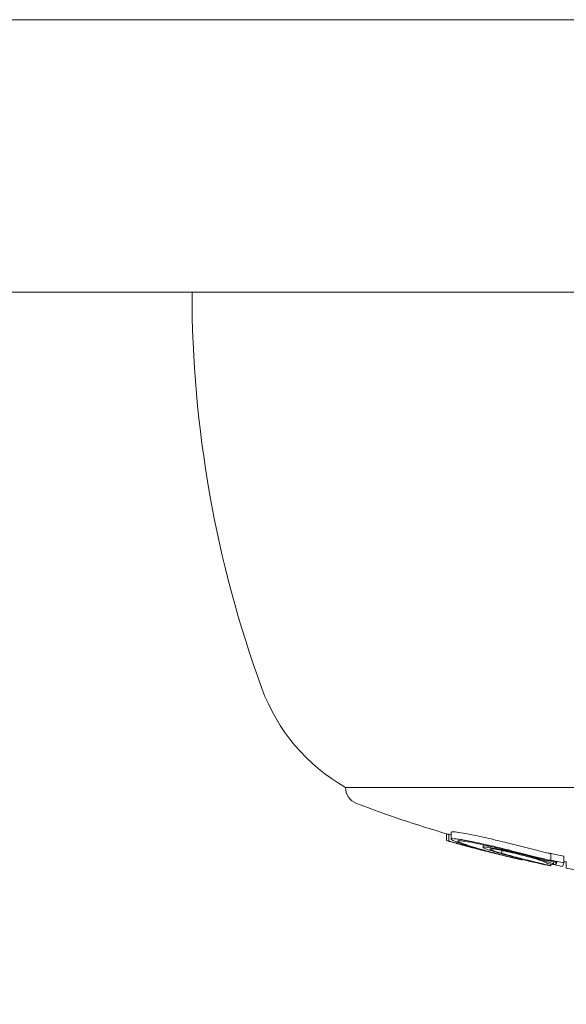
# Model space of a CAD drawing. Units: millimetres. Extents: x -7726 to 9475, y -3970 to 4184.
# Drawn here: x -1411 to -1395, y -1035 to -1006 of the extents above; entities that cross this region are included whole.
import ezdxf

# ---------------------------------------------------------------- set-up
doc = ezdxf.new("R2010")
doc.units = ezdxf.units.MM
doc.header["$LTSCALE"] = 0.2
doc.header["$MEASUREMENT"] = 0
doc.header["$PDMODE"] = 1
doc.layers.add('HAGS-Dim Plan', color=7, linetype='Continuous', lineweight=100)
doc.styles.get("Standard").update_dxf_attribs({"font": 'g13f12d.shx', "height": 300})
doc.dimstyles.new('HAGS - Dim Plan', dxfattribs={"dimtxt": 300, "dimasz": 200, "dimexe": 0.18, "dimexo": 0.0625, "dimgap": 150, "dimtad": 0, "dimlfac": 0.001, "dimrnd": 0.05, "dimzin": 1, "dimdsep": 46, "dimtxsty": 'Standard', "dimblk": 'HAGS - Dim Plan arrow', "dimcen": 0.1, "dimse1": 1, "dimse2": 1, "dimclrd": 1, "dimadec": 0, "dimazin": 0, "dimtfac": 1, "dimtofl": 0, "dimtmove": 0, "dimatfit": 3, "dimfxl": 1, "dimtolj": 1, "dimtzin": 0, "dimarcsym": 0})

# ---------------------------------------------------------------- blocks, each defined once
blk = doc.blocks.new('HAGS - Dim Plan arrow')
at = {"color": 1, "lineweight": 0}
blk.add_lwpolyline([(0, 0, 0, 0.35, 0), (-1, 0, 0.015, 0.015, 0)], format="xyseb", dxfattribs=at)
blk = doc.blocks.new('*D8')
at = {"layer": 'Defpoints', "color": 0, "transparency": 16777216}
for p in [(-5527.882, 2963.12), (-5527.878, -2854.82), (9278.625, -2854.82)]:
    blk.add_point(p, dxfattribs=at)
at = {"layer": 'HAGS-Dim Plan', "color": 1, "lineweight": -2, "transparency": 16777216}
for p, q in [((9278.625, 2763.12), (9278.625, 659.586)), ((9278.625, -2654.82), (9278.625, -551.287))]:
    blk.add_line(p, q, dxfattribs=at)
at = {"layer": 'HAGS-Dim Plan', "color": 1, "lineweight": -2, "transparency": 16777216, "xscale": 200, "yscale": 200, "zscale": 200}
for p, rotation in [((9278.625, 2963.12), 90), ((9278.625, -2854.82), 270)]:
    blk.add_blockref('HAGS - Dim Plan arrow', p, dxfattribs=dict(at, rotation=rotation))
at = {"layer": 'HAGS-Dim Plan', "color": 0, "lineweight": 50, "transparency": 16777216, "insert": (9278.625, 54.15), "char_height": 300, "attachment_point": 5, "rotation": 90}
blk.add_mtext('\\A1;5.80m', dxfattribs=at)

msp = doc.modelspace()

# ---------------------------------------------------------------- linework, layer by layer
at = {"lineweight": 0}
for p, q in [((-1471.003, -1006.325), (-1228.44, -1006.325)), ((-1228.44, -1014.325), (-1471.003, -1014.325)), ((-1391.251, -1028.854), (-1401.898, -1028.854)), ((-1398.934, -1030.212), (-1398.934, -1030.406)), ((-1398.871, -1030.224), (-1398.871, -1030.424)), ((-1398.801, -1030.169), (-1398.801, -1030.369)), ((-1398.411, -1030.532), (-1398.411, -1030.555)), ((-1397.861, -1030.513), (-1397.861, -1030.513)), ((-1397.861, -1030.536), (-1397.861, -1030.611)), ((-1397.719, -1030.567), (-1397.719, -1030.607)), ((-1397.31, -1030.705), (-1397.31, -1030.788)), ((-1395.88, -1030.787), (-1395.88, -1030.987)), ((-1396.783, -1030.942), (-1396.783, -1030.965)), ((-1396.718, -1030.948), (-1396.718, -1030.948)), ((-1396.718, -1030.958), (-1396.718, -1030.979)), ((-1395.877, -1031.101), (-1395.877, -1031.153)), ((-1395.803, -1031.029), (-1395.803, -1031.105)), ((-1395.729, -1031.038), (-1395.729, -1031.12)), ((-1395.494, -1030.866), (-1395.494, -1031.066)), ((-1395.424, -1031.024), (-1395.424, -1031.224))]:
    msp.add_line(p, q, dxfattribs=at)
for centre, radius, start, end in [((-1372.398, -1014.325), 34, 180, 200), ((-1399.179, -1024.073), 5.5, 200, 240.3751), ((-1401.398, -1028.854), 0.5, 180, 249.0098), ((-1389.398, -997.577), 34, 249.0098, 253.7656), ((-1389.398, -997.777), 34, 253.7656, 254.1167), ((-1389.398, -997.777), 34, 254.5185, 254.917), ((-1389.398, -997.777), 34, 257.166, 257.5334), ((-1389.398, -997.777), 34, 258.6491, 258.9959), ((-1389.398, -997.577), 34, 259.6699, 259.7897)]:
    msp.add_arc(centre, radius, start, end, dxfattribs=at)
for centre, major_axis, ratio, start_param, end_param in [((-1398.881, -997.577), (0, -32.647), 0.0482, -0.014034, 0.006258), ((-1389.545, -997.577), (0, -33.988), 0.986457, -0.281863, -0.279695), ((-1398.881, -997.777), (0, -32.647), 0.0482, -0.033955, 0.006258), ((-1389.545, -997.777), (0, -33.988), 0.986457, -0.281863, -0.267618), ((-1398.681, -997.777), (0, -32.705), 0.0482, -0.013714, -0.000626), ((-1389.578, -997.777), (0, -33.982), 0.986457, -0.275033, -0.272479), ((-1398.043, -1030.581), (0.743, -0.203), 0.072653, -2.279097, -2.261459), ((-1389.034, -997.577), (0, -33.927), 0.986457, -0.206025, -0.194267), ((-1389.034, -997.777), (0, -33.927), 0.986457, -0.206025, -0.194267), ((-1389.066, -997.777), (0, -33.94), 0.986457, -0.200317, -0.199434), ((-1389.398, -997.777), (0, -34), 0.986457, -0.180658, -0.107466)]:
    msp.add_ellipse(centre, major_axis=major_axis, ratio=ratio, start_param=start_param, end_param=end_param, dxfattribs=at)
at = {"lineweight": 0, "extrusion": (0, 0, -1)}
for centre, major_axis, ratio, start_param, end_param in [((-1401.032, -1026.185), (9.742, -4.513), 0.279885, 0.942246, 0.947465), ((-1389.27, -997.777), (0, -33.991), 0.986457, 0.187972, 0.201784), ((-1389.237, -997.777), (0, -33.986), 0.986457, 0.194875, 0.197118), ((-1395.782, -997.777), (0, -33.395), 0.028254, -0.087423, -0.055909), ((-1395.582, -997.777), (0, -33.432), 0.028254, -0.092562, -0.048976), ((-1395.424, -997.577), (0, -33.447), 0.164021, 0, 0.000118), ((-1395.424, -997.777), (0, -33.447), 0.164021, 0, 0.000118)]:
    msp.add_ellipse(centre, major_axis=major_axis, ratio=ratio, start_param=start_param, end_param=end_param, dxfattribs=at)
at = {"lineweight": 0}
for points in [[(-1398.781, -1030.158), (-1398.795, -1030.16), (-1398.801, -1030.164), (-1398.801, -1030.169)], [(-1396.756, -1030.949), (-1396.974, -1030.894), (-1397.195, -1030.834), (-1397.42, -1030.771)], [(-1396.033, -1030.983), (-1396.393, -1030.892), (-1396.777, -1030.796), (-1397.184, -1030.693)], [(-1396.95, -1030.928), (-1396.951, -1030.927), (-1396.952, -1030.927), (-1396.953, -1030.927)]]:
    msp.add_open_spline(points, degree=3, dxfattribs=at)
for points, knots in [([(-1398.195, -1030.242), (-1398.314, -1030.217), (-1398.423, -1030.197), (-1398.512, -1030.183), (-1398.601, -1030.168), (-1398.674, -1030.159), (-1398.723, -1030.157), (-1398.749, -1030.155), (-1398.768, -1030.156), (-1398.781, -1030.158)], [-0.1079314, -0.1079314, -0.1079314, -0.1079314, -0.065165, -0.065165, -0.065165, -0.0226075, -0.0226075, -0.0226075, 0, 0, 0, 0]), ([(-1397.16, -1030.478), (-1397.338, -1030.433), (-1397.522, -1030.39), (-1397.883, -1030.308), (-1398.051, -1030.271), (-1398.195, -1030.242)], [-0.1002749, -0.1002749, -0.1002749, -0.1002749, -0.051564, -0.051564, 0, 0, 0, 0]), ([(-1398.781, -1030.358), (-1398.797, -1030.36), (-1398.803, -1030.365), (-1398.798, -1030.379), (-1398.786, -1030.388), (-1398.743, -1030.411), (-1398.713, -1030.425), (-1398.637, -1030.455), (-1398.591, -1030.472), (-1398.538, -1030.49)], [-0.107831, -0.107831, -0.107831, -0.107831, -0.080865, -0.080865, -0.0538321, -0.0538321, -0.0270353, -0.0270353, 0, 0, 0, 0]), ([(-1398.195, -1030.442), (-1398.27, -1030.426), (-1398.342, -1030.413), (-1398.471, -1030.389), (-1398.529, -1030.38), (-1398.63, -1030.365), (-1398.673, -1030.36), (-1398.741, -1030.355), (-1398.766, -1030.355), (-1398.781, -1030.358)], [-0.1079291, -0.1079291, -0.1079291, -0.1079291, -0.0809134, -0.0809134, -0.0538966, -0.0538966, -0.0270655, -0.0270655, 0, 0, 0, 0]), ([(-1398.584, -1030.416), (-1398.598, -1030.419), (-1398.603, -1030.423), (-1398.598, -1030.435), (-1398.587, -1030.443), (-1398.55, -1030.463), (-1398.523, -1030.475), (-1398.456, -1030.501), (-1398.415, -1030.516), (-1398.369, -1030.532)], [-0.09312342, -0.09312342, -0.09312342, -0.09312342, -0.06984855, -0.06984855, -0.04649687, -0.04649687, -0.02333407, -0.02333407, 0, 0, 0, 0]), ([(-1398.6, -1030.505), (-1398.587, -1030.51), (-1398.565, -1030.517), (-1398.516, -1030.531), (-1398.496, -1030.537), (-1398.473, -1030.543)], [-0.11142952, -0.11142952, -0.11142952, -0.11142952, -0.08357639, -0.08357639, -0.06786739, -0.06786739, -0.06786739, -0.06786739]), ([(-1398.089, -1030.487), (-1398.153, -1030.474), (-1398.213, -1030.463), (-1398.322, -1030.443), (-1398.371, -1030.435), (-1398.456, -1030.423), (-1398.493, -1030.419), (-1398.55, -1030.414), (-1398.571, -1030.414), (-1398.584, -1030.416)], [-0.09115772, -0.09115772, -0.09115772, -0.09115772, -0.06834189, -0.06834189, -0.04552453, -0.04552453, -0.02286079, -0.02286079, 0, 0, 0, 0]), ([(-1398.528, -1030.493), (-1398.47, -1030.513), (-1398.409, -1030.533), (-1398.347, -1030.553), (-1398.284, -1030.573), (-1398.222, -1030.592), (-1398.154, -1030.612), (-1398.018, -1030.653), (-1397.873, -1030.694), (-1397.721, -1030.735)], [0, 0, 0, 0, 0.25, 0.25, 0.25, 0.5, 0.5, 0.5, 1, 1, 1, 1]), ([(-1398.369, -1030.532), (-1398.348, -1030.538), (-1398.328, -1030.545), (-1398.286, -1030.559), (-1398.264, -1030.566), (-1398.242, -1030.573)], [-0.02063361, -0.02063361, -0.02063361, -0.02063361, -0.01031841, -0.01031841, -0.00000596, -0.00000596, -0.00000596, -0.00000596]), ([(-1397.16, -1030.678), (-1397.337, -1030.634), (-1397.52, -1030.59), (-1397.882, -1030.508), (-1398.052, -1030.471), (-1398.195, -1030.442)], [-0.09945335, -0.09945335, -0.09945335, -0.09945335, -0.05144293, -0.05144293, 0, 0, 0, 0]), ([(-1397.184, -1030.693), (-1397.339, -1030.655), (-1397.499, -1030.617), (-1397.817, -1030.545), (-1397.964, -1030.513), (-1398.089, -1030.487)], [-0.08638694, -0.08638694, -0.08638694, -0.08638694, -0.04477651, -0.04477651, 0, 0, 0, 0]), ([(-1395.937, -1030.785), (-1396.127, -1030.738), (-1396.324, -1030.688), (-1396.735, -1030.584), (-1396.945, -1030.532), (-1397.16, -1030.478)], [-0.133936, -0.133936, -0.133936, -0.133936, -0.0669654, -0.0669654, 0, 0, 0, 0]), ([(-1398.411, -1030.555), (-1398.411, -1030.557), (-1398.399, -1030.561), (-1398.361, -1030.573), (-1398.333, -1030.582), (-1398.246, -1030.605), (-1398.198, -1030.618), (-1398.064, -1030.653), (-1397.995, -1030.671), (-1397.921, -1030.689)], [-0.1968013, -0.1968013, -0.1968013, -0.1968013, -0.1170742, -0.1170742, -0.0611584, -0.0611584, -0.0274419, -0.0274419, 0, 0, 0, 0]), ([(-1398.242, -1030.573), (-1398.149, -1030.603), (-1398.05, -1030.634), (-1397.838, -1030.696), (-1397.726, -1030.727), (-1397.609, -1030.759)], [-0.08855246, -0.08855246, -0.08855246, -0.08855246, -0.04436867, -0.04436867, 0, 0, 0, 0]), ([(-1397.921, -1030.689), (-1397.846, -1030.708), (-1397.76, -1030.73), (-1397.672, -1030.752), (-1397.588, -1030.772), (-1397.499, -1030.794), (-1397.411, -1030.815)], [0, 0, 0, 0, 0.2887217, 0.2887217, 0.2887217, 0.5621899, 0.5621899, 0.5621899, 0.5621899]), ([(-1397.719, -1030.607), (-1397.771, -1030.602), (-1397.81, -1030.599), (-1397.834, -1030.601), (-1397.857, -1030.602), (-1397.866, -1030.608), (-1397.859, -1030.617), (-1397.851, -1030.626), (-1397.828, -1030.638), (-1397.791, -1030.653), (-1397.754, -1030.669), (-1397.701, -1030.687), (-1397.637, -1030.707), (-1397.574, -1030.727), (-1397.5, -1030.749), (-1397.42, -1030.771)], [0, 0, 0, 0, 0.199024, 0.199024, 0.199024, 0.397646, 0.397646, 0.397646, 0.59682, 0.59682, 0.59682, 0.800158, 0.800158, 0.800158, 1, 1, 1, 1]), ([(-1396.953, -1030.927), (-1397.058, -1030.903), (-1397.175, -1030.875), (-1397.434, -1030.81), (-1397.573, -1030.774), (-1397.721, -1030.735)], [-0.1075277, -0.1075277, -0.1075277, -0.1075277, -0.0537541, -0.0537541, 0, 0, 0, 0]), ([(-1396.433, -1030.895), (-1396.529, -1030.869), (-1396.637, -1030.84), (-1396.861, -1030.785), (-1396.98, -1030.757), (-1397.211, -1030.705), (-1397.327, -1030.68), (-1397.538, -1030.639), (-1397.636, -1030.621), (-1397.719, -1030.607)], [-0.1424587, -0.1424587, -0.1424587, -0.1424587, -0.1068668, -0.1068668, -0.0712664, -0.0712664, -0.0356349, -0.0356349, 0, 0, 0, 0]), ([(-1397.562, -1030.658), (-1397.6, -1030.654), (-1397.628, -1030.653), (-1397.645, -1030.654), (-1397.661, -1030.656), (-1397.665, -1030.661), (-1397.657, -1030.668), (-1397.65, -1030.675), (-1397.63, -1030.686), (-1397.599, -1030.698), (-1397.569, -1030.71), (-1397.526, -1030.724), (-1397.475, -1030.74), (-1397.427, -1030.755), (-1397.371, -1030.771), (-1397.31, -1030.788)], [0, 0, 0, 0, 0.199976, 0.199976, 0.199976, 0.40011, 0.40011, 0.40011, 0.600998, 0.600998, 0.600998, 0.806072, 0.806072, 0.806072, 1, 1, 1, 1]), ([(-1396.783, -1030.965), (-1396.893, -1030.94), (-1397.016, -1030.91), (-1397.293, -1030.841), (-1397.446, -1030.802), (-1397.609, -1030.759)], [-0.1160182, -0.1160182, -0.1160182, -0.1160182, -0.0592655, -0.0592655, 0, 0, 0, 0]), ([(-1396.548, -1030.885), (-1396.625, -1030.864), (-1396.711, -1030.842), (-1396.801, -1030.819), (-1396.891, -1030.797), (-1396.986, -1030.775), (-1397.078, -1030.754), (-1397.17, -1030.734), (-1397.263, -1030.714), (-1397.347, -1030.697), (-1397.425, -1030.682), (-1397.499, -1030.668), (-1397.562, -1030.658)], [0, 0, 0, 0, 0.254578, 0.254578, 0.254578, 0.509356, 0.509356, 0.509356, 0.763764, 0.763764, 0.763764, 1, 1, 1, 1]), ([(-1396.371, -1031.034), (-1396.523, -1030.997), (-1396.678, -1030.959), (-1396.991, -1030.876), (-1397.15, -1030.833), (-1397.31, -1030.788)], [-0.1233459, -0.1233459, -0.1233459, -0.1233459, -0.0617744, -0.0617744, 0, 0, 0, 0]), ([(-1395.937, -1030.985), (-1396.029, -1030.962), (-1396.124, -1030.938), (-1396.222, -1030.914), (-1396.272, -1030.901), (-1396.322, -1030.888), (-1396.373, -1030.876), (-1396.399, -1030.869), (-1396.425, -1030.863), (-1396.451, -1030.856), (-1396.477, -1030.849), (-1396.505, -1030.842), (-1396.53, -1030.836), (-1396.58, -1030.824), (-1396.63, -1030.811), (-1396.682, -1030.798), (-1396.708, -1030.791), (-1396.734, -1030.785), (-1396.76, -1030.778), (-1396.787, -1030.771), (-1396.814, -1030.764), (-1396.84, -1030.758), (-1396.943, -1030.732), (-1397.05, -1030.705), (-1397.16, -1030.678)], [0, 0, 0, 0, 0.25, 0.25, 0.25, 0.375, 0.375, 0.375, 0.4375, 0.4375, 0.4375, 0.5, 0.5, 0.5, 0.625, 0.625, 0.625, 0.6875, 0.6875, 0.6875, 0.75, 0.75, 0.75, 1, 1, 1, 1]), ([(-1395.937, -1030.785), (-1395.932, -1030.787), (-1395.925, -1030.788), (-1395.912, -1030.791), (-1395.904, -1030.793), (-1395.891, -1030.795), (-1395.886, -1030.796), (-1395.88, -1030.796)], [-0.011948786, -0.011948786, -0.011948786, -0.011948786, -0.009273386, -0.009273386, -0.007221329, -0.007221329, -0.006120851, -0.006120851, -0.006120851, -0.006120851]), ([(-1396.718, -1030.979), (-1396.718, -1030.979), (-1396.721, -1030.979), (-1396.726, -1030.978), (-1396.736, -1030.976), (-1396.756, -1030.971), (-1396.783, -1030.965)], [0.6221191, 0.6221191, 0.6221191, 0.6221191, 0.7555835, 0.7555835, 0.7555835, 1, 1, 1, 1]), ([(-1396.455, -1031.022), (-1396.505, -1031.01), (-1396.555, -1030.998), (-1396.655, -1030.974), (-1396.705, -1030.961), (-1396.756, -1030.949)], [-0.04001478, -0.04001478, -0.04001478, -0.04001478, -0.02002342, -0.02002342, -0.00000095, -0.00000095, -0.00000095, -0.00000095]), ([(-1396.718, -1030.971), (-1396.688, -1030.978), (-1396.659, -1030.985), (-1396.521, -1031.016), (-1396.444, -1031.034), (-1396.307, -1031.064), (-1396.25, -1031.077), (-1396.152, -1031.099), (-1396.119, -1031.106), (-1396.101, -1031.109)], [-0.04473386, -0.04473386, -0.04473386, -0.04473386, -0.04282149, -0.04282149, -0.03546916, -0.03546916, -0.0221269, -0.0221269, 0, 0, 0, 0]), ([(-1395.99, -1031.078), (-1395.992, -1031.072), (-1396.007, -1031.063), (-1396.059, -1031.039), (-1396.097, -1031.024), (-1396.181, -1030.995), (-1396.236, -1030.977), (-1396.388, -1030.931), (-1396.465, -1030.909), (-1396.548, -1030.885)], [-0.1783649, -0.1783649, -0.1783649, -0.1783649, -0.1248897, -0.1248897, -0.0709914, -0.0709914, -0.0315269, -0.0315269, 0, 0, 0, 0]), ([(-1396.101, -1031.109), (-1396.081, -1031.114), (-1396.073, -1031.115), (-1396.085, -1031.111), (-1396.103, -1031.107), (-1396.166, -1031.091), (-1396.21, -1031.081), (-1396.318, -1031.055), (-1396.382, -1031.04), (-1396.455, -1031.022)], [-0.1159293, -0.1159293, -0.1159293, -0.1159293, -0.0868531, -0.0868531, -0.0577325, -0.0577325, -0.0289718, -0.0289718, 0, 0, 0, 0]), ([(-1395.803, -1031.105), (-1395.816, -1031.096), (-1395.841, -1031.084), (-1395.911, -1031.056), (-1395.955, -1031.04), (-1396.064, -1031.004), (-1396.128, -1030.984), (-1396.27, -1030.942), (-1396.349, -1030.919), (-1396.433, -1030.895)], [-0.1272774, -0.1272774, -0.1272774, -0.1272774, -0.0954275, -0.0954275, -0.0635259, -0.0635259, -0.031913, -0.031913, 0, 0, 0, 0]), ([(-1395.887, -1031.152), (-1395.878, -1031.154), (-1395.875, -1031.154), (-1395.886, -1031.151), (-1395.907, -1031.145), (-1395.982, -1031.127), (-1396.034, -1031.114), (-1396.162, -1031.083), (-1396.239, -1031.065), (-1396.325, -1031.045)], [-0.1267007, -0.1267007, -0.1267007, -0.1267007, -0.1034007, -0.1034007, -0.0687551, -0.0687551, -0.0345088, -0.0345088, 0, 0, 0, 0]), ([(-1396.033, -1030.983), (-1396.007, -1030.989), (-1395.979, -1030.996), (-1395.95, -1031.002), (-1395.925, -1031.007), (-1395.9, -1031.012), (-1395.874, -1031.017), (-1395.87, -1031.018), (-1395.866, -1031.018), (-1395.862, -1031.019), (-1395.833, -1031.024), (-1395.805, -1031.029), (-1395.779, -1031.032), (-1395.761, -1031.035), (-1395.744, -1031.037), (-1395.728, -1031.038)], [0, 0, 0, 0, 0.268583, 0.268583, 0.268583, 0.5, 0.5, 0.5, 0.538362, 0.538362, 0.538362, 0.805831, 0.805831, 0.805831, 1, 1, 1, 1]), ([(-1395.937, -1030.985), (-1395.932, -1030.987), (-1395.925, -1030.988), (-1395.912, -1030.991), (-1395.904, -1030.993), (-1395.89, -1030.995), (-1395.883, -1030.996), (-1395.872, -1030.997), (-1395.866, -1030.998), (-1395.858, -1030.998), (-1395.856, -1030.998), (-1395.854, -1030.997), (-1395.855, -1030.996), (-1395.858, -1030.994), (-1395.862, -1030.992), (-1395.87, -1030.99), (-1395.875, -1030.988), (-1395.88, -1030.987)], [-0.01194885, -0.01194885, -0.01194885, -0.01194885, -0.00927343, -0.00927343, -0.00722136, -0.00722136, -0.00588244, -0.00588244, -0.00495978, -0.00495978, -0.00417066, -0.00417066, -0.00323744, -0.00323744, -0.00183945, -0.00183945, 0, 0, 0, 0])]:
    msp.add_open_spline(points, degree=3, knots=knots, dxfattribs=at)

# ---------------------------------------------------------------- dimensions: what is measured, and where the dimension line sits
at = {"layer": 'HAGS-Dim Plan', "lineweight": 50}
dim = msp.add_linear_dim(base=(9278.625, -2854.82), p1=(-5527.882, 2963.12), p2=(-5527.878, -2854.82), angle=90, dimstyle='HAGS - Dim Plan', override={"dimpost": 'm'}, dxfattribs=at)
dim.commit()
dim.dimension.update_dxf_attribs({"geometry": '*D8', "text_midpoint": (9278.625, 54.15), "dimtype": 160})

doc.saveas('drawing.dxf')
